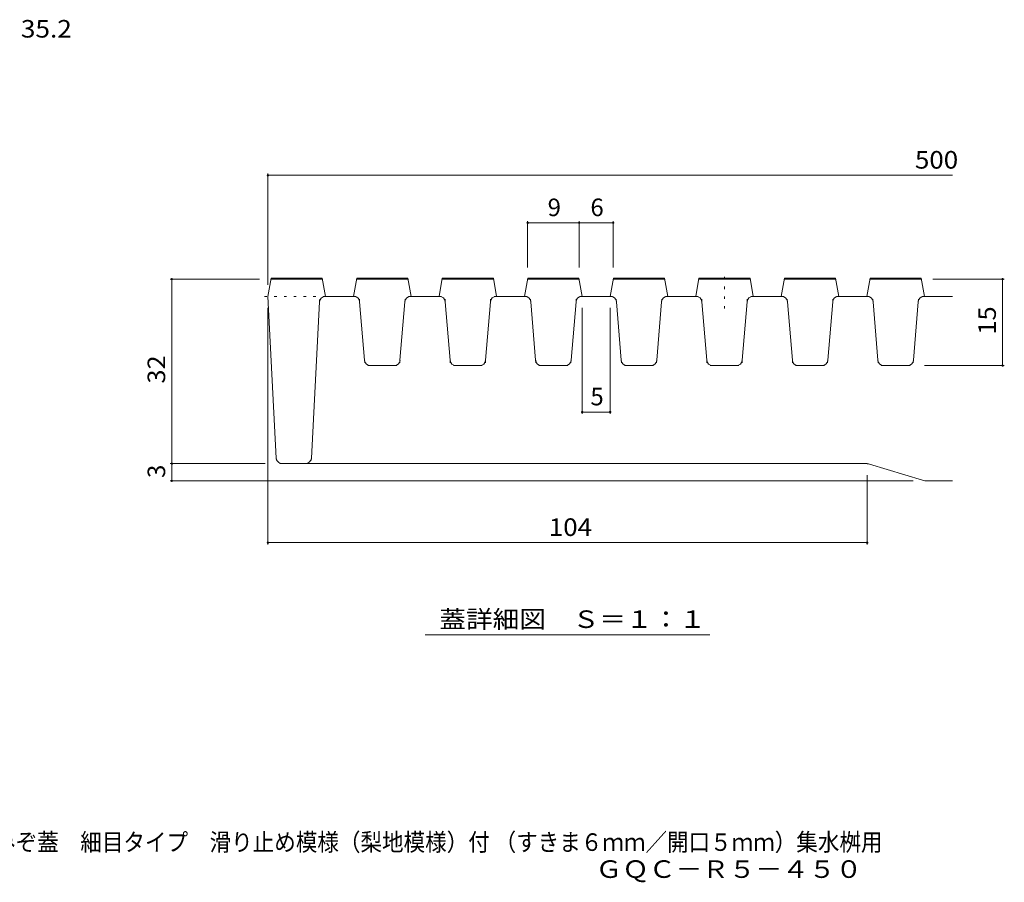
# Model space of a CAD drawing. Units: millimetres. Extents: x -1159 to 1380, y -977 to 962.
# Drawn here: x -132 to 722, y -977 to -228 of the extents above; entities that cross this region are included whole.
import ezdxf

# ---------------------------------------------------------------- set-up
doc = ezdxf.new("R2010")
doc.units = ezdxf.units.MM
doc.header["$LTSCALE"] = 5
doc.linetypes.add('JWW_HOJO', pattern=[1.693333, -1.27, 0.423333])
for name, color, linetype in [('E-4', 7, 'Continuous'), ('F-2ﾚｲﾔ', 7, 'Continuous'), ('F-4ﾚｲﾔ', 7, 'Continuous'), ('F-5ﾚｲﾔ', 7, 'Continuous')]:
    doc.layers.add(name, color=color, linetype=linetype)
doc.styles.add('ＭＳ ゴシック', font='txt', dxfattribs={"height": 1})

msp = doc.modelspace()

# ---------------------------------------------------------------- linework, layer by layer
at = {"layer": 'F-2ﾚｲﾔ', "color": 3, "linetype": 'Continuous', "lineweight": 9}
for p, q in [((83.44, -468.39), (86.26, -452.39)), ((86.26, -452.39), (130.62, -452.39)), ((133.44, -468.39), (130.62, -452.39)), ((157.68, -468.39), (160.5, -452.39)), ((160.5, -452.39), (204.86, -452.39)), ((207.68, -468.39), (204.86, -452.39)), ((231.92, -468.39), (234.75, -452.39)), ((234.75, -452.39), (279.1, -452.39)), ((281.92, -468.39), (279.1, -452.39)), ((306.17, -468.39), (308.99, -452.39)), ((308.99, -452.39), (353.35, -452.39)), ((356.17, -468.39), (353.35, -452.39)), ((380.42, -468.39), (383.24, -452.39)), ((383.24, -452.39), (427.6, -452.39)), ((430.42, -468.39), (427.6, -452.39)), ((454.65, -468.39), (457.47, -452.39)), ((457.47, -452.39), (501.83, -452.39)), ((504.65, -468.39), (501.83, -452.39)), ((528.89, -468.39), (531.72, -452.39)), ((531.71, -452.39), (576.07, -452.39)), ((578.89, -468.39), (576.07, -452.39)), ((603.14, -468.39), (605.96, -452.39)), ((605.96, -452.39), (650.32, -452.39)), ((653.14, -468.39), (650.32, -452.39)), ((86.08, -453.39), (130.79, -453.39)), ((160.33, -453.39), (205.04, -453.39)), ((234.57, -453.39), (279.28, -453.39)), ((308.81, -453.39), (353.52, -453.39)), ((383.06, -453.39), (427.77, -453.39)), ((457.3, -453.39), (502.01, -453.39)), ((531.54, -453.39), (576.25, -453.39)), ((605.78, -453.39), (650.49, -453.39)), ((90.69, -608.65), (83.44, -468.39)), ((133.19, -468.39), (158.08, -468.39)), ((207.28, -468.39), (232.32, -468.39)), ((281.53, -468.39), (306.57, -468.39)), ((355.77, -468.39), (380.82, -468.39)), ((430.02, -468.39), (455.05, -468.39)), ((504.25, -468.39), (529.29, -468.39)), ((578.49, -468.39), (603.54, -468.39)), ((652.74, -468.39), (677.38, -468.39)), ((121.18, -608.65), (128.19, -473.13)), ((167.3, -523.81), (163.06, -472.98)), ((198.06, -523.81), (202.3, -472.98)), ((241.54, -523.81), (237.31, -472.98)), ((272.31, -523.81), (276.54, -472.98)), ((315.78, -523.81), (311.55, -472.98)), ((346.55, -523.81), (350.78, -472.98)), ((390.03, -523.81), (385.8, -472.98)), ((420.8, -523.81), (425.03, -472.98)), ((464.27, -523.81), (460.03, -472.98)), ((495.03, -523.81), (499.27, -472.98)), ((538.51, -523.81), (534.28, -472.98)), ((569.28, -523.81), (573.51, -472.98)), ((612.75, -523.81), (608.52, -472.98)), ((643.52, -523.81), (647.75, -472.98)), ((172.28, -528.39), (193.08, -528.39)), ((246.53, -528.39), (267.32, -528.39)), ((320.77, -528.39), (341.57, -528.39)), ((395.02, -528.39), (415.82, -528.39)), ((469.25, -528.39), (490.05, -528.39)), ((543.49, -528.39), (564.29, -528.39)), ((617.74, -528.39), (638.54, -528.39)), ((95.69, -613.39), (601.24, -613.39)), ((651.33, -627.76), (605.55, -614.02)), ((655.64, -628.39), (677.38, -628.39))]:
    msp.add_line(p, q, dxfattribs=at)
at = {"layer": 'F-2ﾚｲﾔ', "color": 3, "linetype": 'JWW_HOJO', "lineweight": 9}
for p, q in [((479.65, -451.43), (479.65, -481.46)), ((133.44, -468.4), (80, -468.4)), ((128.19, -473.13), (128.44, -468.4)), ((157.68, -468.39), (162.68, -468.39)), ((163.06, -472.98), (162.68, -468.39)), ((202.3, -472.98), (202.68, -468.39)), ((207.68, -468.39), (202.68, -468.39)), ((231.92, -468.39), (236.92, -468.39)), ((237.31, -472.98), (236.92, -468.39)), ((276.54, -472.98), (276.92, -468.39)), ((281.92, -468.39), (276.92, -468.39)), ((306.17, -468.39), (311.17, -468.39)), ((311.55, -472.98), (311.17, -468.39)), ((350.78, -472.98), (351.17, -468.39)), ((356.17, -468.39), (351.17, -468.39)), ((380.42, -468.39), (385.42, -468.39)), ((385.8, -472.98), (385.42, -468.39)), ((425.03, -472.98), (425.42, -468.39)), ((430.42, -468.39), (425.42, -468.39)), ((454.65, -468.39), (459.65, -468.39)), ((460.03, -472.98), (459.65, -468.39)), ((499.27, -472.98), (499.65, -468.39)), ((504.65, -468.39), (499.65, -468.39)), ((528.89, -468.39), (533.89, -468.39)), ((534.28, -472.98), (533.89, -468.39)), ((573.51, -472.98), (573.89, -468.39)), ((578.89, -468.39), (573.89, -468.39)), ((603.14, -468.39), (608.14, -468.39)), ((608.52, -472.98), (608.14, -468.39)), ((647.75, -472.98), (648.14, -468.39)), ((653.14, -468.39), (648.14, -468.39)), ((167.3, -523.81), (167.68, -528.39)), ((172.28, -528.39), (167.68, -528.39)), ((193.08, -528.39), (197.68, -528.39)), ((198.06, -523.81), (197.68, -528.39)), ((241.54, -523.81), (241.92, -528.39)), ((246.53, -528.39), (241.92, -528.39)), ((267.32, -528.39), (271.92, -528.39)), ((272.31, -523.81), (271.92, -528.39)), ((315.78, -523.81), (316.17, -528.39)), ((320.77, -528.39), (316.17, -528.39)), ((341.57, -528.39), (346.17, -528.39)), ((346.55, -523.81), (346.17, -528.39)), ((390.03, -523.81), (390.42, -528.39)), ((395.02, -528.39), (390.42, -528.39)), ((415.82, -528.39), (420.42, -528.39)), ((420.8, -523.81), (420.42, -528.39)), ((464.27, -523.81), (464.65, -528.39)), ((469.25, -528.39), (464.65, -528.39)), ((490.05, -528.39), (494.65, -528.39)), ((495.03, -523.81), (494.65, -528.39)), ((538.51, -523.81), (538.89, -528.39)), ((543.49, -528.39), (538.89, -528.39)), ((564.29, -528.39), (568.89, -528.39)), ((569.28, -523.81), (568.89, -528.39)), ((612.75, -523.81), (613.14, -528.39)), ((617.74, -528.39), (613.14, -528.39)), ((638.54, -528.39), (643.14, -528.39)), ((643.52, -523.81), (643.14, -528.39)), ((90.69, -608.65), (90.94, -613.39)), ((95.69, -613.39), (90.94, -613.39)), ((121.18, -608.65), (120.94, -613.39)), ((601.24, -613.39), (603.44, -613.39)), ((605.55, -614.02), (603.44, -613.39)), ((651.33, -627.76), (653.44, -628.39)), ((655.64, -628.39), (653.44, -628.39))]:
    msp.add_line(p, q, dxfattribs=at)
at = {"layer": 'F-2ﾚｲﾔ', "color": 3, "linetype": 'Continuous', "lineweight": 9}
for centre, radius, start, end in [((133.19, -473.39), 5, 90, 177.03906), ((158.08, -473.39), 5, 4.76364, 90), ((207.28, -473.39), 5, 90, 175.23636), ((232.32, -473.39), 5, 4.76364, 90), ((281.53, -473.39), 5, 90, 175.23636), ((306.57, -473.39), 5, 4.76364, 90), ((355.77, -473.39), 5, 90, 175.23636), ((380.82, -473.39), 5, 4.76364, 90), ((430.02, -473.39), 5, 90, 175.23636), ((455.05, -473.39), 5, 4.76364, 90), ((504.25, -473.39), 5, 90, 175.23636), ((529.29, -473.39), 5, 4.76364, 90), ((578.49, -473.39), 5, 90, 175.23636), ((603.54, -473.39), 5, 4.76364, 90), ((652.74, -473.39), 5, 90, 175.23636), ((172.28, -523.39), 5, 184.76364, 270), ((193.08, -523.39), 5, 270, 355.23636), ((246.53, -523.39), 5, 184.76364, 270), ((267.32, -523.39), 5, 270, 355.23636), ((320.77, -523.39), 5, 184.76364, 270), ((341.57, -523.39), 5, 270, 355.23636), ((395.02, -523.39), 5, 184.76364, 270), ((415.82, -523.39), 5, 270, 355.23636), ((469.25, -523.39), 5, 184.76364, 270), ((490.05, -523.39), 5, 270, 355.23636), ((543.49, -523.39), 5, 184.76364, 270), ((564.29, -523.39), 5, 270, 355.23636), ((617.74, -523.39), 5, 184.76364, 270), ((638.54, -523.39), 5, 270, 355.23636), ((95.69, -608.39), 5, 182.96094, 199.2675), ((95.69, -608.39), 5, 199.2675, 270), ((116.19, -608.39), 5, 270, 357.03906), ((601.24, -628.39), 15, 73.30076, 90), ((655.64, -613.39), 15, 253.30076, 270)]:
    msp.add_arc(centre, radius, start, end, dxfattribs=at)
at = {"layer": 'F-4ﾚｲﾔ', "color": 7, "linetype": 'Continuous', "lineweight": 9}
for p, q in [((83.44, -361.79), (83.44, -458.39)), ((83.44, -363.29), (677.38, -363.29)), ((308.81, -403.02), (308.81, -443.39)), ((308.81, -404.52), (353.52, -404.52)), ((353.52, -403.02), (353.52, -443.39)), ((353.52, -404.52), (383.06, -404.52)), ((383.06, -403.02), (383.06, -443.39)), ((-1.39, -453.39), (76.08, -453.39)), ((0.11, -613.39), (0.11, -453.39)), ((722.43, -453.39), (660.49, -453.39)), ((720.93, -453.39), (720.93, -528.39)), ((83.44, -683.51), (83.44, -478.39)), ((356.17, -570.19), (356.17, -478.39)), ((380.42, -570.19), (380.42, -478.39)), ((722.43, -528.39), (653.14, -528.39)), ((356.17, -568.69), (380.42, -568.69)), ((-1.39, -613.39), (80.94, -613.39)), ((0.11, -613.39), (0.11, -628.39)), ((603.44, -683.51), (603.44, -623.39)), ((-1.39, -628.39), (643.44, -628.39)), ((83.44, -682.01), (603.44, -682.01))]:
    msp.add_line(p, q, dxfattribs=at)
at = {"layer": 'F-4ﾚｲﾔ', "color": 7, "linetype": 'Continuous', "lineweight": 9, "const_width": 1}
for points in [[(83.94, -363.29, 0.414214), (83.44, -362.79, 0.414214), (82.94, -363.29, 0.414214), (83.44, -363.79, 0.414214)], [(309.31, -404.52, 0.414214), (308.81, -404.02, 0.414214), (308.31, -404.52, 0.414214), (308.81, -405.02, 0.414214)], [(354.02, -404.52, 0.414214), (353.52, -404.02, 0.414214), (353.02, -404.52, 0.414214), (353.52, -405.02, 0.414214)], [(383.56, -404.52, 0.414214), (383.06, -404.02, 0.414214), (382.56, -404.52, 0.414214), (383.06, -405.02, 0.414214)], [(0.61, -453.39, 0.414214), (0.11, -452.89, 0.414214), (-0.39, -453.39, 0.414214), (0.11, -453.89, 0.414214)], [(721.43, -453.39, 0.414214), (720.93, -452.89, 0.414214), (720.43, -453.39, 0.414214), (720.93, -453.89, 0.414214)], [(721.43, -528.39, 0.414214), (720.93, -527.89, 0.414214), (720.43, -528.39, 0.414214), (720.93, -528.89, 0.414214)], [(356.67, -568.69, 0.414214), (356.17, -568.19, 0.414214), (355.67, -568.69, 0.414214), (356.17, -569.19, 0.414214)], [(380.92, -568.69, 0.414214), (380.42, -568.19, 0.414214), (379.92, -568.69, 0.414214), (380.42, -569.19, 0.414214)], [(0.61, -613.39, 0.414214), (0.11, -612.89, 0.414214), (-0.39, -613.39, 0.414214), (0.11, -613.89, 0.414214)], [(0.61, -628.39, 0.414214), (0.11, -627.89, 0.414214), (-0.39, -628.39, 0.414214), (0.11, -628.89, 0.414214)], [(83.94, -682.01, 0.414214), (83.44, -681.51, 0.414214), (82.94, -682.01, 0.414214), (83.44, -682.51, 0.414214)], [(603.94, -682.01, 0.414214), (603.44, -681.51, 0.414214), (602.94, -682.01, 0.414214), (603.44, -682.51, 0.414214)]]:
    msp.add_lwpolyline(points, format="xyb", close=True, dxfattribs=at)
at = {"layer": 'F-5ﾚｲﾔ', "color": 7, "linetype": 'Continuous', "lineweight": 9}
msp.add_line((219.97, -761.95), (466.91, -761.95), dxfattribs=at)

# ---------------------------------------------------------------- texts
at = {"layer": 'E-4', "color": 2, "linetype": 'Continuous', "lineweight": 211, "style": 'ＭＳ ゴシック', "width": 1.09375}
msp.add_text('35.2', height=15.24, dxfattribs=at).set_placement((-130.91, -243.77))
at = {"layer": 'F-4ﾚｲﾔ', "color": 2, "linetype": 'Continuous', "lineweight": 211, "style": 'ＭＳ ゴシック', "width": 1.083333}
for s, p in [('500', (644.88, -357.47)), ('104', (327.19, -676.19))]:
    msp.add_text(s, height=15.24, dxfattribs=at).set_placement(p)
at = {"layer": 'F-4ﾚｲﾔ', "color": 2, "linetype": 'Continuous', "lineweight": 211, "style": 'ＭＳ ゴシック'}
for s, p in [('9', (326.17, -398.7)), ('6', (363.29, -398.7)), ('5', (363.29, -562.87))]:
    msp.add_text(s, height=15.24, dxfattribs=at).set_placement(p)
at = {"layer": 'F-4ﾚｲﾔ', "color": 2, "linetype": 'Continuous', "lineweight": 211, "style": 'ＭＳ ゴシック', "width": 1.0625}
for s, p in [('15', (715.11, -501.52)), ('32', (-5.71, -544.02))]:
    msp.add_text(s, height=15.24, rotation=90, dxfattribs=at).set_placement(p)
at = {"layer": 'F-4ﾚｲﾔ', "color": 2, "linetype": 'Continuous', "lineweight": 211, "style": 'ＭＳ ゴシック'}
msp.add_text('3', height=15.24, rotation=90, dxfattribs=at).set_placement((-5.71, -625.89))
at = {"layer": 'F-5ﾚｲﾔ', "color": 2, "linetype": 'Continuous', "lineweight": 211, "style": 'ＭＳ ゴシック'}
for s, width, p in [('蓋詳細図\u3000Ｓ＝１：１', 1.1125, (232.19, -756.04)), ('鋳鉄製みぞ蓋\u3000細目タイプ\u3000滑り止め模様（梨地模様）付 （すきま６ｍｍ／開口５ｍｍ）集水桝用', 0.899438, (-210.25, -949.47))]:
    msp.add_text(s, height=15.24, dxfattribs=dict(at, width=width)).set_placement(p)
at = {"layer": 'F-5ﾚｲﾔ', "color": 2, "linetype": 'Continuous', "lineweight": 9, "style": 'ＭＳ ゴシック', "width": 1.1125}
msp.add_text('ＧＱＣ－Ｒ５－４５０', height=15.24, dxfattribs=at).set_placement((367.75, -972.89))

doc.saveas('drawing.dxf')
